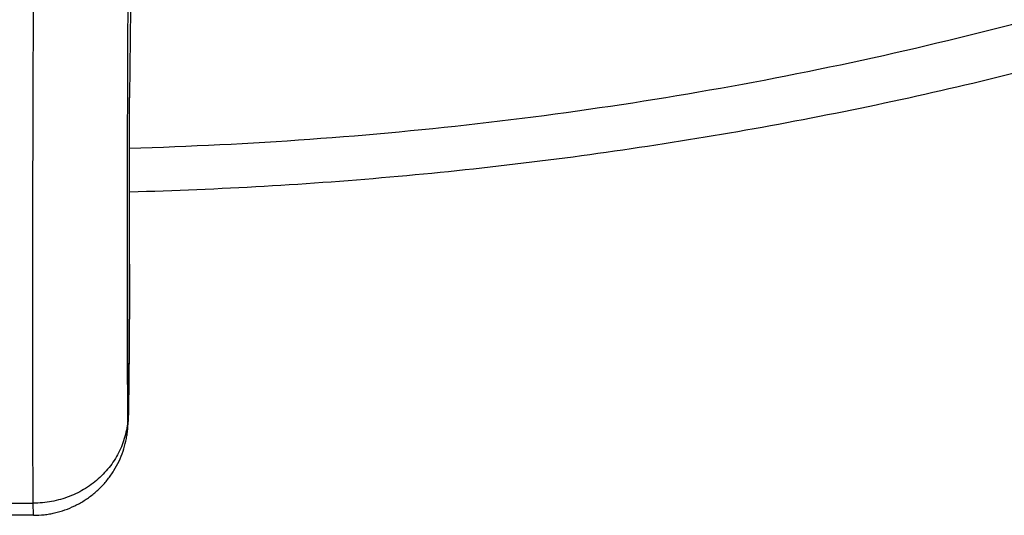
# Model space of a CAD drawing. Units: inches. Extents: x 7.1 to 14.8, y -3.1 to 21.7.
# Drawn here: x 10.9 to 11.6, y 15 to 15.3 of the extents above; entities that cross this region are included whole.
import ezdxf

# ---------------------------------------------------------------- set-up
doc = ezdxf.new("R2010")
doc.units = ezdxf.units.IN
doc.header["$LTSCALE"] = 1.21
doc.header["$MEASUREMENT"] = 0
doc.layers.get('0').update_dxf_attribs({"linetype": 'CONTINUOUS'})

msp = doc.modelspace()

# ---------------------------------------------------------------- linework, layer by layer
at = {"color": 7, "linetype": 'Continuous'}
for p, q in [((11.01611, 15.35096), (11.01534, 15.28858)), ((11.01534, 15.28858), (11.01533, 15.28823)), ((11.01533, 15.288), (11.01533, 15.28824)), ((11.01533, 15.28823), (11.01533, 15.28797)), ((11.01537, 15.16989), (11.01538, 15.17016)), ((10.9474, 14.99243), (10.94728, 15.00101)), ((10.9474, 14.99243), (10.92798, 14.99243))]:
    msp.add_line(p, q, dxfattribs=at)
at = {"color": 9, "linetype": 'Continuous'}
for p, q in [((11.01537, 15.17017), (11.01537, 15.16988)), ((11.01537, 15.16988), (11.01538, 15.17016)), ((10.92811, 15.00101), (10.94728, 15.00101))]:
    msp.add_line(p, q, dxfattribs=at)
msp.add_arc((-9.58873, 15.2222), 20.60416, 359.855311, 0.182906, dxfattribs=at)
at = {"color": 7, "linetype": 'Continuous'}
for centre, radius, start, end in [((-9.44122, 15.22271), 20.45666, 359.852797, 0.182854), ((10.29643, 15.0786), 0.71825, 358.67766, 358.96336)]:
    msp.add_arc(centre, radius, start, end, dxfattribs=at)
for points, knots in [([(11.01544, 15.22143), (11.07884, 15.22308), (11.1738, 15.22858), (11.29964, 15.24198), (11.42413, 15.25932), (11.54714, 15.28261), (11.66806, 15.31185), (11.7571, 15.3366), (11.84457, 15.36418), (11.9303, 15.39455), (12.01413, 15.42765), (12.09589, 15.46343), (12.17542, 15.50182), (12.25256, 15.54277), (12.32716, 15.58618), (12.39906, 15.63199), (12.46812, 15.68012), (12.53419, 15.73047), (12.59713, 15.78295), (12.6568, 15.83745), (12.71307, 15.89387), (12.76581, 15.9521), (12.81489, 16.012), (12.86021, 16.07344), (12.90166, 16.13631), (12.93913, 16.20045), (12.97256, 16.26573), (13.00185, 16.33199), (13.02695, 16.39908), (13.04781, 16.46687), (13.06439, 16.5352), (13.07259, 16.58115), (13.07596, 16.60415)], [0, 0, 0, 0, 0.070962, 0.106328, 0.141574, 0.211574, 0.24628, 0.280749, 0.314957, 0.348879, 0.382492, 0.415775, 0.448709, 0.481277, 0.513464, 0.545257, 0.576644, 0.607618, 0.638172, 0.668303, 0.698009, 0.727293, 0.756161, 0.78462, 0.812684, 0.840369, 0.867697, 0.894692, 0.921384, 0.947807, 0.973998, 1, 1, 1, 1]), ([(10.94728, 15.00101), (10.94722, 15.00727), (10.94712, 15.02112), (10.94702, 15.04385), (10.94696, 15.07043), (10.94692, 15.10061), (10.94692, 15.13413), (10.94696, 15.18463), (10.94711, 15.25368), (10.9474, 15.3419), (10.94781, 15.43499), (10.94832, 15.5297), (10.94872, 15.593), (10.94894, 15.62437)], [0, 0, 0, 0, 0.030085, 0.066666, 0.109425, 0.157984, 0.211918, 0.270752, 0.401018, 0.544216, 0.695326, 0.84905, 1, 1, 1, 1]), ([(11.01456, 15.0656), (11.01461, 15.0684), (11.01471, 15.0748), (11.01484, 15.08544), (11.01496, 15.09802), (11.01508, 15.112), (11.01519, 15.12678), (11.01527, 15.14169), (11.01534, 15.15608), (11.01537, 15.16542), (11.01537, 15.16989)], [0, 0, 0, 0, 0.080563, 0.183941, 0.306291, 0.442393, 0.586237, 0.731401, 0.871395, 1, 1, 1, 1]), ([(10.9474, 14.99243), (10.94992, 14.99243), (10.9537, 14.99265), (10.95869, 14.99335), (10.96363, 14.99434), (10.96969, 14.9961), (10.97551, 14.99853), (10.97998, 15.00086), (10.98431, 15.00343), (10.98944, 15.0071), (10.99507, 15.01217), (10.99925, 15.0169), (11.00225, 15.02095), (11.00503, 15.02515), (11.00804, 15.03069), (11.01088, 15.03769), (11.01257, 15.04372), (11.01349, 15.04854), (11.01394, 15.05186), (11.01419, 15.05457), (11.01431, 15.05657), (11.01437, 15.05806), (11.01443, 15.05983), (11.01447, 15.06113), (11.01449, 15.06202)], [0, 0, 0, 0, 0.070089, 0.105148, 0.140207, 0.210296, 0.280387, 0.315445, 0.350504, 0.420599, 0.490684, 0.560843, 0.59593, 0.630991, 0.70104, 0.771022, 0.840739, 0.875096, 0.907641, 0.933737, 0.950897, 0.963606, 0.975215, 1, 1, 1, 1])]:
    msp.add_open_spline(points, degree=3, knots=knots, dxfattribs=at)
at = {"color": 9, "linetype": 'Continuous'}
for points, knots in [([(11.01543, 15.25234), (11.05791, 15.2535), (11.14271, 15.25769), (11.26919, 15.26964), (11.39437, 15.2872), (11.51774, 15.3103), (11.63881, 15.33884), (11.7571, 15.37271), (11.87214, 15.41179), (11.98349, 15.45591), (12.09069, 15.5049), (12.19332, 15.55858), (12.29098, 15.61672), (12.38327, 15.6791), (12.46984, 15.74548), (12.55034, 15.81559), (12.62444, 15.88916), (12.66988, 15.94089), (12.69139, 15.96723)], [0, 0, 0, 0, 0.067961, 0.135706, 0.203102, 0.270021, 0.336338, 0.401937, 0.466708, 0.53055, 0.593374, 0.655101, 0.715667, 0.775025, 0.83314, 0.890001, 0.945612, 1, 1, 1, 1]), ([(11.0142, 15.06336), (11.01415, 15.06856), (11.01406, 15.08006), (11.01396, 15.09889), (11.01389, 15.12082), (11.01385, 15.14568), (11.01384, 15.17325), (11.01388, 15.2148), (11.014, 15.27168), (11.01426, 15.34456), (11.01463, 15.42184), (11.0151, 15.50104), (11.01547, 15.55418), (11.01567, 15.58064)], [0, 0, 0, 0, 0.030169, 0.066679, 0.1092, 0.157374, 0.210823, 0.269118, 0.398299, 0.540721, 0.691768, 0.846536, 1, 1, 1, 1]), ([(11.01537, 15.16988), (11.01536, 15.16317), (11.01532, 15.15281), (11.01526, 15.13873), (11.01519, 15.12765), (11.01512, 15.11663), (11.01503, 15.10594), (11.01495, 15.09736), (11.01489, 15.09086), (11.01484, 15.08632), (11.01479, 15.08206), (11.01475, 15.0781), (11.0147, 15.07445), (11.01466, 15.07163), (11.01462, 15.06955), (11.0146, 15.06813), (11.01458, 15.0668), (11.01455, 15.06557), (11.01453, 15.06445), (11.01451, 15.06342), (11.01449, 15.0625), (11.01447, 15.06168), (11.01444, 15.06097), (11.01442, 15.06037), (11.01441, 15.05993), (11.01439, 15.05964), (11.01438, 15.05946), (11.01437, 15.05931), (11.01436, 15.05918), (11.01436, 15.0591), (11.01435, 15.05904), (11.01435, 15.05901), (11.01434, 15.05899), (11.01434, 15.05897), (11.01433, 15.05896), (11.01433, 15.05895), (11.01433, 15.05895), (11.01432, 15.05895), (11.01432, 15.05896), (11.01432, 15.05897), (11.01431, 15.05898), (11.01431, 15.059), (11.01431, 15.05904), (11.0143, 15.05907), (11.0143, 15.05912), (11.01429, 15.05919), (11.01429, 15.0593), (11.01428, 15.05945), (11.01427, 15.05962), (11.01426, 15.05983), (11.01426, 15.06006), (11.01425, 15.06042), (11.01424, 15.06095), (11.01422, 15.06166), (11.01421, 15.06247), (11.01421, 15.06305), (11.0142, 15.06336)], [0, 0, 0, 0, 0.174549, 0.26941, 0.366201, 0.462522, 0.555977, 0.644236, 0.68573, 0.725115, 0.762143, 0.796586, 0.828236, 0.856891, 0.870038, 0.882368, 0.893865, 0.904512, 0.914292, 0.923189, 0.931187, 0.938273, 0.944435, 0.949663, 0.953954, 0.955746, 0.957303, 0.958624, 0.959709, 0.960557, 0.960892, 0.961169, 0.961387, 0.961547, 0.961649, 0.961701, 0.96172, 0.961747, 0.961786, 0.961838, 0.961985, 0.962191, 0.962455, 0.962778, 0.96316, 0.963602, 0.964663, 0.965962, 0.967498, 0.969272, 0.971284, 0.973533, 0.97874, 0.984888, 0.991975, 1, 1, 1, 1]), ([(11.0142, 15.06336), (11.01419, 15.06132), (11.01394, 15.05723), (11.01293, 15.05116), (11.01129, 15.04521), (11.00905, 15.03944), (11.00621, 15.0339), (11.00282, 15.02865), (10.99889, 15.02373), (10.99447, 15.0192), (10.98961, 15.01509), (10.98434, 15.01144), (10.97872, 15.0083), (10.97279, 15.00568), (10.96663, 15.00362), (10.96028, 15.00213), (10.95381, 15.00122), (10.94945, 15.00102), (10.94728, 15.00102)], [0, 0, 0, 0, 0.060459, 0.121011, 0.181729, 0.242681, 0.303926, 0.365507, 0.427459, 0.489799, 0.55253, 0.61564, 0.679103, 0.74288, 0.806921, 0.871166, 0.935551, 1, 1, 1, 1])]:
    msp.add_open_spline(points, degree=3, knots=knots, dxfattribs=at)

doc.saveas('drawing.dxf')
